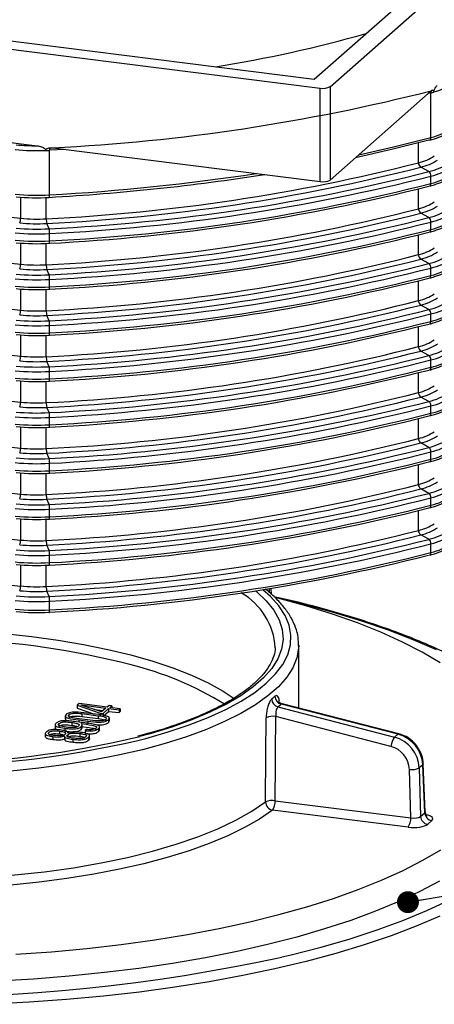
# Model space of a CAD drawing. Units: millimetres. Extents: x 15 to 205, y 5 to 292.
# Drawn here: x 113 to 140, y 131 to 196 of the extents above; entities that cross this region are included whole.
import ezdxf

# ---------------------------------------------------------------- set-up
doc = ezdxf.new("R2010")
doc.units = ezdxf.units.MM
doc.dimstyles.new('SLDDIMSTYLE1', dxfattribs={"dimtxt": 0.18, "dimasz": 1.44, "dimexe": 0, "dimexo": 0.0625, "dimgap": 0, "dimtad": 0, "dimtih": 1, "dimtoh": 1, "dimdec": 0, "dimrnd": 1e-09, "dimzin": 0, "dimdsep": 46, "dimtxsty": 'Standard', "dimblk1": 'DOT', "dimblk2": 'DOT', "dimsah": 1, "dimcen": 0.09, "dimadec": 0, "dimazin": 0, "dimtfac": 1.44, "dimtdec": 0, "dimtofl": 0, "dimtmove": 0, "dimatfit": 3, "dimldrblk": 'DOT', "dimfxl": 1, "dimfrac": 2, "dimtolj": 1, "dimtzin": 0, "dimarcsym": 0})

# ---------------------------------------------------------------- blocks, each defined once
blk = doc.blocks.new('_Dot')
at = {"color": 0, "linetype": 'ByBlock', "lineweight": -2}
blk.add_line((-0.5, 0), (-1, 0), dxfattribs=at)
at = {"color": 0, "linetype": 'ByBlock', "const_width": 0.5}
blk.add_lwpolyline([(-0.25, 0, 1), (0.25, 0, 1)], format="xyb", close=True, dxfattribs=at)

msp = doc.modelspace()

# ---------------------------------------------------------------- linework, layer by layer
at = {"color": 7, "linetype": 'Continuous', "lineweight": 25}
for p, q in [((132.186, 192.19), (164.713, 220.876)), ((133.236, 191.701), (166.47, 221.011)), ((46.128, 203.032), (132.186, 192.19)), ((44.662, 202.682), (132.591, 191.604)), ((63.271, 194.21), (113.982, 187.821)), ((132.591, 185.476), (132.591, 191.604)), ((133.236, 191.701), (133.236, 185.573)), ((133.236, 185.573), (139.876, 191.429)), ((139.853, 188.365), (139.853, 191.294)), ((139.876, 191.429), (139.946, 191.471)), ((114.812, 184.597), (114.812, 187.526)), ((114.837, 187.693), (115.023, 187.69)), ((115.023, 187.69), (132.591, 185.476)), ((139.71, 186.127), (139.182, 186.416)), ((139.853, 185.348), (139.853, 185.833)), ((139.71, 183.11), (139.182, 183.399)), ((114.773, 182.374), (114.629, 182.721)), ((139.853, 182.331), (139.853, 182.816)), ((114.812, 181.58), (114.812, 182.065)), ((139.71, 180.093), (139.182, 180.382)), ((114.773, 179.357), (114.629, 179.704)), ((139.853, 179.314), (139.853, 179.799)), ((114.812, 178.563), (114.812, 179.048)), ((139.71, 177.076), (139.182, 177.365)), ((114.773, 176.34), (114.629, 176.687)), ((139.853, 176.297), (139.853, 176.782)), ((114.812, 175.546), (114.812, 176.031)), ((139.71, 174.059), (139.182, 174.348)), ((114.773, 173.323), (114.629, 173.67)), ((139.853, 173.28), (139.853, 173.765)), ((114.812, 172.529), (114.812, 173.014)), ((139.71, 171.042), (139.182, 171.331)), ((114.773, 170.306), (114.629, 170.653)), ((139.853, 170.263), (139.853, 170.748)), ((114.812, 169.512), (114.812, 169.997)), ((139.71, 168.025), (139.182, 168.314)), ((114.773, 167.289), (114.629, 167.636)), ((139.853, 167.246), (139.853, 167.731)), ((114.812, 166.495), (114.812, 166.98)), ((139.71, 165.008), (139.182, 165.297)), ((114.773, 164.272), (114.629, 164.619)), ((139.853, 164.229), (139.853, 164.714)), ((114.812, 163.478), (114.812, 163.963)), ((139.71, 161.991), (139.182, 162.28)), ((114.773, 161.255), (114.629, 161.602)), ((139.853, 161.124), (139.853, 161.697)), ((114.812, 160.461), (114.812, 160.946)), ((114.773, 158.238), (114.629, 158.585)), ((129.388, 158.363), (129.372, 158.774)), ((114.812, 157.356), (114.812, 157.929)), ((131.17, 150.915), (131.17, 155.044)), ((131.17, 155.044), (131.17, 155.001)), ((116.753, 151.214), (116.622, 151.098)), ((116.622, 151.098), (118.127, 150.59)), ((116.622, 151.098), (116.622, 150.91)), ((116.622, 150.91), (117.765, 150.524)), ((118.591, 150.983), (116.753, 151.214)), ((116.882, 151.114), (116.885, 151.117)), ((118.223, 150.658), (116.882, 151.114)), ((116.885, 151.117), (118.511, 150.912)), ((116.885, 151.117), (116.885, 151.113)), ((117.843, 150.514), (117.245, 150.589)), ((117.748, 150.82), (118.324, 150.747)), ((118.127, 150.59), (118.319, 150.566)), ((118.127, 150.59), (118.127, 150.402)), ((118.511, 150.912), (118.223, 150.658)), ((118.319, 150.566), (118.686, 150.89)), ((118.319, 150.377), (118.686, 150.701)), ((118.711, 151.089), (118.591, 150.983)), ((118.686, 150.89), (119.371, 150.804)), ((118.686, 150.89), (118.686, 150.701)), ((118.686, 150.701), (119.371, 150.615)), ((118.887, 151.067), (118.711, 151.089)), ((118.766, 150.961), (118.887, 151.067)), ((119.451, 150.874), (118.766, 150.961)), ((118.887, 151.067), (118.887, 150.945)), ((119.371, 150.804), (119.451, 150.874)), ((119.371, 150.804), (119.371, 150.615)), ((119.371, 150.615), (119.451, 150.686)), ((119.451, 150.874), (119.451, 150.686)), ((129.81, 150.99), (137.468, 149.007)), ((137.686, 149.199), (130.015, 151.171)), ((137.75, 149.224), (130.083, 151.194)), ((115.841, 150.414), (115.841, 150.178)), ((115.901, 150.499), (115.901, 150.499)), ((116.077, 150.477), (116.077, 150.352)), ((116.268, 149.967), (116.268, 149.778)), ((116.89, 149.975), (116.546, 150.019)), ((117.648, 150.099), (116.567, 150.236)), ((116.729, 150.134), (117.327, 150.059)), ((116.729, 150.134), (116.729, 149.995)), ((116.924, 150.549), (118.004, 150.413)), ((116.924, 150.549), (116.924, 150.361)), ((116.924, 150.361), (118.004, 150.225)), ((117.327, 150.059), (117.327, 149.871)), ((118.004, 150.413), (118.004, 150.225)), ((118.319, 150.566), (118.319, 150.377)), ((118.671, 150.15), (118.671, 149.961)), ((118.671, 149.961), (118.719, 150.071)), ((118.732, 150.047), (118.732, 150.282)), ((137.231, 148.4), (129.666, 150.359)), ((115.172, 149.828), (115.172, 149.592)), ((115.418, 149.895), (115.418, 149.707)), ((115.454, 149.403), (115.454, 149.214)), ((115.806, 149.592), (115.806, 149.403)), ((116.009, 149.277), (116.009, 149.328)), ((116.713, 149.726), (116.713, 149.726)), ((116.872, 149.894), (116.874, 149.897)), ((116.874, 149.897), (116.874, 149.891)), ((116.88, 149.696), (116.879, 149.696)), ((116.879, 149.507), (116.937, 149.611)), ((116.88, 149.696), (116.88, 149.507)), ((116.941, 149.588), (116.941, 149.823)), ((117.223, 149.508), (117.143, 149.437)), ((117.143, 149.437), (117.143, 149.249)), ((118.017, 149.573), (118.017, 149.385)), ((118.092, 149.474), (118.092, 149.71)), ((114.523, 149.248), (114.523, 149.013)), ((115.011, 149.047), (115.011, 148.858)), ((115.786, 149.085), (115.796, 149.087)), ((115.786, 149.085), (115.786, 148.897)), ((115.786, 148.897), (115.79, 148.897)), ((115.79, 149.079), (115.79, 148.844)), ((115.818, 149.192), (115.818, 149.191)), ((115.995, 149.169), (115.995, 148.981)), ((116.012, 149.277), (116.004, 149.278)), ((116.331, 148.867), (116.331, 148.678)), ((116.798, 149.247), (116.798, 149.059)), ((117.188, 149.019), (117.188, 149.019)), ((117.363, 148.997), (117.363, 148.808)), ((117.431, 148.901), (117.431, 149.137)), ((137.468, 149.007), (137.686, 149.199)), ((138.53, 143.712), (138.442, 146.885)), ((139.322, 147.198), (139.086, 146.99)), ((139.086, 146.99), (139.175, 143.8)), ((139.452, 144.045), (139.322, 147.198)), ((139.484, 144.104), (139.354, 147.261)), ((129.625, 144.834), (138.53, 143.712)), ((138.354, 143.093), (129.449, 144.215)), ((139.175, 143.8), (139.452, 144.045)), ((139.919, 143.531), (139.642, 143.287))]:
    msp.add_line(p, q, dxfattribs=at)
at = {"color": 8, "linetype": 'Continuous', "lineweight": 25}
for p, q in [((139.853, 191.294), (139.666, 191.244)), ((115.828, 187.588), (114.812, 187.526)), ((139.039, 186.71), (139.039, 188.012)), ((139.039, 183.693), (139.039, 184.995)), ((112.908, 183.063), (112.908, 184.452)), ((114.59, 183.031), (114.59, 184.427)), ((139.039, 180.676), (139.039, 181.978)), ((112.908, 180.046), (112.908, 181.435)), ((114.59, 180.014), (114.59, 181.41)), ((112.908, 177.029), (112.908, 178.418)), ((114.59, 176.997), (114.59, 178.393)), ((139.039, 177.659), (139.039, 178.961)), ((139.039, 174.642), (139.039, 175.945)), ((112.908, 174.012), (112.908, 175.401)), ((114.59, 173.98), (114.59, 175.376)), ((139.039, 171.625), (139.039, 172.928)), ((112.908, 170.995), (112.908, 172.384)), ((114.59, 170.963), (114.59, 172.359)), ((112.908, 167.978), (112.908, 169.367)), ((114.59, 167.946), (114.59, 169.342)), ((139.039, 168.608), (139.039, 169.911)), ((139.039, 165.591), (139.039, 166.894)), ((112.908, 164.961), (112.908, 166.35)), ((114.59, 164.929), (114.59, 166.325)), ((139.039, 162.574), (139.039, 163.877)), ((112.908, 161.944), (112.908, 163.333)), ((114.59, 161.912), (114.59, 163.308)), ((112.908, 158.927), (112.908, 160.317)), ((114.59, 158.895), (114.59, 160.292)), ((129.258, 158.478), (129.248, 158.754))]:
    msp.add_line(p, q, dxfattribs=at)
at = {"color": 7, "linetype": 'Continuous', "lineweight": 25, "flags": 128}
for points in [[(64.872, 189.115), (70.723, 188.231), (76.623, 187.382), (82.567, 186.57), (88.556, 185.795), (94.586, 185.056), (100.656, 184.354), (106.764, 183.69), (112.908, 183.063)], [(139.71, 188.189), (137.261, 187.571), (134.897, 187.038)], [(64.872, 186.098), (70.723, 185.214), (76.623, 184.365), (82.567, 183.553), (88.556, 182.778), (94.586, 182.039), (100.656, 181.337), (106.764, 180.673), (112.908, 180.046)], [(114.773, 184.437), (114.78, 184.43), (114.788, 184.431), (114.794, 184.441), (114.8, 184.459), (114.805, 184.485), (114.809, 184.517), (114.811, 184.555), (114.812, 184.597)], [(64.872, 183.081), (70.723, 182.197), (76.623, 181.348), (82.567, 180.536), (88.556, 179.761), (94.586, 179.022), (100.656, 178.32), (106.764, 177.656), (112.908, 177.029)], [(114.773, 181.42), (114.78, 181.413), (114.788, 181.414), (114.794, 181.424), (114.8, 181.442), (114.805, 181.468), (114.809, 181.5), (114.811, 181.538), (114.812, 181.58)], [(64.872, 180.064), (70.723, 179.18), (76.623, 178.331), (82.567, 177.519), (88.556, 176.744), (94.586, 176.005), (100.656, 175.303), (106.764, 174.639), (112.908, 174.012)], [(114.773, 178.403), (114.78, 178.396), (114.788, 178.397), (114.794, 178.407), (114.8, 178.425), (114.805, 178.451), (114.809, 178.483), (114.811, 178.521), (114.812, 178.563)], [(64.872, 177.047), (70.723, 176.163), (76.623, 175.314), (82.567, 174.502), (88.556, 173.727), (94.586, 172.988), (100.656, 172.286), (106.764, 171.622), (112.908, 170.995)], [(114.773, 175.386), (114.78, 175.379), (114.788, 175.38), (114.794, 175.39), (114.8, 175.408), (114.805, 175.434), (114.809, 175.466), (114.811, 175.504), (114.812, 175.546)], [(64.872, 174.03), (70.723, 173.146), (76.623, 172.297), (82.567, 171.485), (88.556, 170.71), (94.586, 169.971), (100.656, 169.27), (106.764, 168.605), (112.908, 167.978)], [(114.773, 172.369), (114.78, 172.362), (114.788, 172.363), (114.794, 172.373), (114.8, 172.391), (114.805, 172.417), (114.809, 172.449), (114.811, 172.487), (114.812, 172.529)], [(64.872, 171.013), (70.723, 170.129), (76.623, 169.281), (82.567, 168.468), (88.556, 167.693), (94.586, 166.954), (100.656, 166.253), (106.764, 165.588), (112.908, 164.961)], [(114.773, 169.352), (114.78, 169.345), (114.788, 169.346), (114.794, 169.356), (114.8, 169.374), (114.805, 169.4), (114.809, 169.432), (114.811, 169.47), (114.812, 169.512)], [(64.872, 167.996), (70.723, 167.112), (76.623, 166.264), (82.567, 165.451), (88.556, 164.676), (94.586, 163.937), (100.656, 163.236), (106.764, 162.571), (112.908, 161.944)], [(114.773, 166.335), (114.78, 166.328), (114.788, 166.329), (114.794, 166.339), (114.8, 166.357), (114.805, 166.383), (114.809, 166.415), (114.811, 166.453), (114.812, 166.495)], [(64.872, 164.979), (70.723, 164.095), (76.623, 163.247), (82.567, 162.434), (88.556, 161.659), (94.586, 160.92), (100.656, 160.219), (106.764, 159.554), (112.908, 158.927)], [(114.773, 163.318), (114.78, 163.311), (114.788, 163.312), (114.794, 163.322), (114.8, 163.34), (114.805, 163.366), (114.809, 163.398), (114.811, 163.436), (114.812, 163.478)], [(114.773, 160.301), (114.78, 160.294), (114.788, 160.295), (114.794, 160.305), (114.8, 160.323), (114.805, 160.349), (114.809, 160.381), (114.811, 160.419), (114.812, 160.461)], [(140.46, 153.884), (139.282, 154.578), (137.981, 155.247), (136.562, 155.889), (135.028, 156.501), (133.387, 157.081), (131.644, 157.627), (129.805, 158.136), (129.669, 158.172)], [(114.769, 157.203), (114.777, 157.191), (114.785, 157.189), (114.793, 157.197), (114.799, 157.214), (114.804, 157.239), (114.808, 157.272), (114.811, 157.312), (114.812, 157.356)], [(106.469, 139.633), (108.514, 139.688), (110.539, 139.797), (112.532, 139.96), (114.479, 140.174), (116.369, 140.44), (118.19, 140.756), (119.929, 141.118), (121.577, 141.526), (123.122, 141.975), (124.554, 142.465), (125.865, 142.991), (127.047, 143.55), (128.091, 144.139), (128.991, 144.753)], [(129.449, 144.215), (128.597, 143.629), (127.617, 143.066), (126.514, 142.53), (125.295, 142.022), (123.965, 141.545), (122.534, 141.103), (121.007, 140.697), (119.395, 140.331), (117.705, 140.005), (115.947, 139.722), (114.131, 139.483), (112.267, 139.291), (110.365, 139.144), (108.435, 139.046), (106.489, 138.995)], [(112.601, 134.758), (114.939, 134.926), (117.243, 135.141), (119.503, 135.402), (121.711, 135.708), (123.861, 136.058), (125.943, 136.45), (127.95, 136.884), (129.875, 137.357), (131.71, 137.868), (133.45, 138.416), (135.087, 138.997), (136.617, 139.61), (138.032, 140.252), (139.328, 140.922), (140.501, 141.617)], [(140.414, 139.553), (139.136, 138.867), (137.738, 138.209), (136.225, 137.579), (134.6, 136.98), (132.872, 136.415), (131.045, 135.886), (129.127, 135.394), (127.123, 134.941), (125.042, 134.528), (122.891, 134.158), (120.677, 133.832), (118.409, 133.55), (116.094, 133.314), (113.741, 133.125), (111.358, 132.982)]]:
    msp.add_lwpolyline(points, dxfattribs=at)
at = {"color": 8, "linetype": 'Continuous', "lineweight": 25, "flags": 128}
for points in [[(135.113, 187.229), (137.394, 187.744), (139.853, 188.365)], [(120.514, 148.768), (121.133, 148.927), (122.603, 149.349), (123.973, 149.806), (125.233, 150.298), (126.376, 150.82), (127.395, 151.37), (128.285, 151.945), (129.04, 152.54), (129.655, 153.153), (130.128, 153.78), (130.454, 154.417), (130.634, 155.061), (130.664, 155.708), (130.545, 156.353), (130.278, 156.993), (129.865, 157.625), (129.307, 158.244), (128.813, 158.684)], [(128.333, 158.61), (128.396, 158.557), (129.036, 157.952), (129.533, 157.333), (129.883, 156.702), (130.086, 156.065), (130.14, 155.424), (130.043, 154.784), (129.798, 154.148), (129.405, 153.52), (128.867, 152.905), (128.187, 152.305), (127.369, 151.725), (126.418, 151.167), (125.341, 150.636), (124.142, 150.135), (122.831, 149.666), (121.414, 149.232), (120.744, 149.05)], [(140.225, 154.741), (138.698, 155.401), (137.058, 156.031), (135.311, 156.627), (133.463, 157.189), (131.521, 157.714), (130.028, 158.078)], [(108.156, 156.054), (110.012, 155.958), (111.839, 155.813), (113.625, 155.62), (115.361, 155.381), (117.034, 155.097), (118.636, 154.77), (120.154, 154.402), (121.581, 153.995), (122.907, 153.552), (124.124, 153.075), (125.224, 152.568), (126.201, 152.033), (126.94, 151.553)], [(131.17, 155.001), (131.164, 154.85), (131.047, 154.205), (130.785, 153.565), (130.38, 152.934), (129.833, 152.314), (129.148, 151.71), (128.328, 151.125), (127.379, 150.562), (126.306, 150.024), (125.115, 149.515), (123.811, 149.037), (122.404, 148.593), (120.901, 148.185), (119.31, 147.817), (117.64, 147.489), (115.901, 147.204), (114.103, 146.964), (112.256, 146.769)], [(139.354, 147.261), (139.347, 147.231), (139.322, 147.198)], [(130.063, 134.577), (130.672, 134.722), (132.653, 135.231), (134.542, 135.778), (136.332, 136.36), (138.018, 136.976), (139.593, 137.623), (141.053, 138.3)], [(140.437, 137.249), (138.891, 136.591), (137.235, 135.963), (135.473, 135.369), (133.611, 134.809), (131.656, 134.286), (129.613, 133.802), (127.49, 133.357), (125.294, 132.954), (123.032, 132.594), (120.711, 132.277), (118.339, 132.006), (115.925, 131.781), (113.476, 131.603), (110.999, 131.472)]]:
    msp.add_lwpolyline(points, dxfattribs=at)
at = {"color": 7, "linetype": 'Continuous', "lineweight": 25}
for centre, radius, start, end in [((112.327, 276.901), 84.954, 279.05987, 285.89452), ((108.642, 314.549), 127.019, 272.87959, 284.23484), ((132.775, 192.572), 0.984, 259.22613, 297.8883), ((140.018, 191.32), 0.167, 115.56632, 188.92864), ((137.923, 198.514), 7.474, 284.96767, 286.57125), ((138.987, 195.336), 4.125, 284.99829, 303.39615), ((138.843, 192.689), 4.441, 283.15145, 302.94092), ((113.958, 202.2), 14.699, 264.45654, 272.3088), ((113.949, 201.618), 13.797, 264.42963, 270.13907), ((113.971, 202.082), 14.581, 272.2771, 273.30415), ((115.112, 187.566), 0.303, 155.1886, 187.49453), ((138.292, 189.91), 3.286, 283.15145, 302.94092), ((138.388, 189.813), 3.489, 283.15145, 302.94092), ((108.546, 306.277), 123.395, 272.80735, 284.30708), ((108.421, 307.41), 124.844, 272.85008, 284.26435), ((108.608, 308.081), 125.858, 272.80735, 284.30708), ((139.386, 186.697), 0.348, 177.84577, 233.97061), ((138.746, 190.253), 4.238, 283.15145, 302.94092), ((139.506, 185.846), 0.348, 357.84577, 53.97061), ((138.843, 190.157), 4.441, 283.15145, 302.94092), ((106.697, 328.285), 144.075, 273.21314, 278.87904), ((108.481, 309.232), 127.325, 272.85008, 284.26435), ((132.775, 186.443), 0.984, 259.22613, 297.8883), ((138.843, 189.672), 4.441, 283.15145, 302.94092), ((108.468, 308.06), 126.797, 272.85008, 284.26435), ((108.622, 307.81), 126.382, 272.80735, 284.30708), ((113.96, 199.301), 14.729, 264.46251, 273.31531), ((113.96, 198.47), 14.057, 264.46251, 273.31531), ((108.546, 303.26), 123.395, 272.80735, 284.30708), ((138.292, 186.893), 3.286, 283.15145, 302.94092), ((139.386, 183.68), 0.348, 177.84577, 233.97061), ((138.388, 186.796), 3.489, 283.15145, 302.94092), ((138.746, 187.236), 4.238, 283.15145, 302.94092), ((112.27, 183.037), 0.638, 333.84462, 2.38053), ((113.959, 193.912), 10.899, 264.46251, 273.31531), ((115.612, 183.002), 1.022, 178.38753, 195.95237), ((108.421, 304.393), 124.844, 272.85008, 284.26435), ((108.608, 305.064), 125.858, 272.80735, 284.30708), ((139.506, 182.829), 0.348, 357.84577, 53.97061), ((138.843, 187.14), 4.441, 283.15145, 302.94092), ((138.843, 186.655), 4.441, 283.15145, 302.94092), ((113.96, 196.407), 14.057, 264.46251, 273.31531), ((113.959, 194.273), 11.572, 264.46251, 273.31531), ((113.79, 182.093), 1.022, 358.38753, 15.95237), ((108.481, 306.215), 127.325, 272.85008, 284.26435), ((108.622, 304.793), 126.382, 272.80735, 284.30708), ((113.96, 196.769), 14.729, 264.46251, 273.31531), ((113.96, 196.284), 14.729, 264.46251, 273.31531), ((108.468, 305.043), 126.797, 272.85008, 284.26435), ((113.96, 195.453), 14.057, 264.46251, 273.31531), ((138.292, 183.876), 3.286, 283.15145, 302.94092), ((108.546, 300.243), 123.395, 272.80735, 284.30708), ((108.421, 301.376), 124.844, 272.85008, 284.26435), ((139.386, 180.663), 0.348, 177.84577, 233.97061), ((138.388, 183.779), 3.489, 283.15145, 302.94092), ((138.746, 184.219), 4.238, 283.15145, 302.94092), ((138.843, 184.123), 4.441, 283.15145, 302.94092), ((112.27, 180.02), 0.638, 333.84462, 2.38053), ((113.959, 191.256), 11.572, 264.46251, 273.31531), ((113.959, 190.895), 10.899, 264.46251, 273.31531), ((115.612, 179.985), 1.022, 178.38753, 195.95237), ((108.608, 302.047), 125.858, 272.80735, 284.30708), ((108.481, 303.198), 127.325, 272.85008, 284.26435), ((139.506, 179.812), 0.348, 357.84577, 53.97061), ((138.843, 183.638), 4.441, 283.15145, 302.94092), ((113.96, 193.752), 14.729, 264.46251, 273.31531), ((113.96, 193.39), 14.057, 264.46251, 273.31531), ((113.79, 179.076), 1.022, 358.38753, 15.95237), ((108.468, 302.026), 126.797, 272.85008, 284.26435), ((108.622, 301.776), 126.382, 272.80735, 284.30708), ((113.96, 193.267), 14.729, 264.46251, 273.31531), ((113.96, 192.436), 14.057, 264.46251, 273.31531), ((138.292, 180.859), 3.286, 283.15145, 302.94092), ((138.388, 180.762), 3.489, 283.15145, 302.94092), ((108.546, 297.226), 123.395, 272.80735, 284.30708), ((108.421, 298.359), 124.844, 272.85008, 284.26435), ((108.608, 299.03), 125.858, 272.80735, 284.30708), ((139.386, 177.646), 0.348, 177.84577, 233.97061), ((138.746, 181.202), 4.238, 283.15145, 302.94092), ((139.506, 176.795), 0.348, 357.84577, 53.97061), ((138.843, 181.106), 4.441, 283.15145, 302.94092), ((112.27, 177.003), 0.638, 333.84462, 2.38053), ((113.959, 188.239), 11.572, 264.46251, 273.31531), ((113.959, 187.878), 10.899, 264.46251, 273.31531), ((115.612, 176.968), 1.022, 178.38753, 195.95237), ((108.481, 300.181), 127.325, 272.85008, 284.26435), ((138.843, 180.621), 4.441, 283.15145, 302.94092), ((113.96, 190.735), 14.729, 264.46251, 273.31531), ((113.96, 190.373), 14.057, 264.46251, 273.31531), ((113.79, 176.059), 1.022, 358.38753, 15.95237), ((108.468, 299.009), 126.797, 272.85008, 284.26435), ((108.622, 298.759), 126.382, 272.80735, 284.30708), ((113.96, 190.25), 14.729, 264.46251, 273.31531), ((113.96, 189.419), 14.057, 264.46251, 273.31531), ((108.546, 294.209), 123.395, 272.80735, 284.30708), ((138.292, 177.842), 3.286, 283.15145, 302.94092), ((139.386, 174.629), 0.348, 177.84577, 233.97061), ((138.388, 177.745), 3.489, 283.15145, 302.94092), ((138.746, 178.185), 4.238, 283.15145, 302.94092), ((112.27, 173.986), 0.638, 333.84462, 2.38053), ((113.959, 184.861), 10.899, 264.46251, 273.31531), ((115.612, 173.951), 1.022, 178.38753, 195.95237), ((108.421, 295.342), 124.844, 272.85008, 284.26435), ((108.608, 296.013), 125.858, 272.80735, 284.30708), ((139.506, 173.778), 0.348, 357.84577, 53.97061), ((138.843, 178.089), 4.441, 283.15145, 302.94092), ((138.843, 177.604), 4.441, 283.15145, 302.94092), ((113.96, 187.356), 14.057, 264.46251, 273.31531), ((113.959, 185.222), 11.572, 264.46251, 273.31531), ((113.79, 173.042), 1.022, 358.38753, 15.95237), ((108.481, 297.164), 127.325, 272.85008, 284.26435), ((108.622, 295.742), 126.382, 272.80735, 284.30708), ((113.96, 187.718), 14.729, 264.46251, 273.31531), ((113.96, 187.233), 14.729, 264.46251, 273.31531), ((108.468, 295.992), 126.797, 272.85008, 284.26435), ((113.96, 186.402), 14.057, 264.46251, 273.31531), ((138.292, 174.825), 3.286, 283.15145, 302.94092), ((108.546, 291.193), 123.395, 272.80735, 284.30708), ((108.421, 292.326), 124.844, 272.85008, 284.26435), ((139.386, 171.612), 0.348, 177.84577, 233.97061), ((138.388, 174.728), 3.489, 283.15145, 302.94092), ((138.746, 175.168), 4.238, 283.15145, 302.94092), ((138.843, 175.072), 4.441, 283.15145, 302.94092), ((112.27, 170.969), 0.638, 333.84462, 2.38053), ((113.959, 182.205), 11.572, 264.46251, 273.31531), ((113.959, 181.844), 10.899, 264.46251, 273.31531), ((115.612, 170.934), 1.022, 178.38753, 195.95237), ((108.608, 292.996), 125.858, 272.80735, 284.30708), ((108.481, 294.147), 127.325, 272.85008, 284.26435), ((139.506, 170.761), 0.348, 357.84577, 53.97061), ((138.843, 174.587), 4.441, 283.15145, 302.94092), ((113.96, 184.701), 14.729, 264.46251, 273.31531), ((113.96, 184.339), 14.057, 264.46251, 273.31531), ((113.79, 170.025), 1.022, 358.38753, 15.95237), ((108.468, 292.975), 126.797, 272.85008, 284.26435), ((108.622, 292.725), 126.382, 272.80735, 284.30708), ((113.96, 184.216), 14.729, 264.46251, 273.31531), ((113.96, 183.385), 14.057, 264.46251, 273.31531), ((138.292, 171.808), 3.286, 283.15145, 302.94092), ((138.388, 171.711), 3.489, 283.15145, 302.94092), ((108.546, 288.176), 123.395, 272.80735, 284.30708), ((108.421, 289.309), 124.844, 272.85008, 284.26435), ((139.386, 168.595), 0.348, 177.84577, 233.97061), ((138.746, 172.152), 4.238, 283.15145, 302.94092), ((138.843, 172.055), 4.441, 283.15145, 302.94092), ((112.27, 167.952), 0.638, 333.84462, 2.38053), ((113.959, 179.188), 11.572, 264.46251, 273.31531), ((113.959, 178.827), 10.899, 264.46251, 273.31531), ((115.612, 167.917), 1.022, 178.38753, 195.95237), ((108.608, 289.979), 125.858, 272.80735, 284.30708), ((108.481, 291.13), 127.325, 272.85008, 284.26435), ((139.506, 167.744), 0.348, 357.84577, 53.97061), ((138.843, 171.57), 4.441, 283.15145, 302.94092), ((113.96, 181.684), 14.729, 264.46251, 273.31531), ((113.96, 181.323), 14.057, 264.46251, 273.31531), ((113.79, 167.008), 1.022, 358.38753, 15.95237), ((108.468, 289.958), 126.797, 272.85008, 284.26435), ((108.622, 289.708), 126.382, 272.80735, 284.30708), ((113.96, 181.199), 14.729, 264.46251, 273.31531), ((113.96, 180.368), 14.057, 264.46251, 273.31531), ((108.546, 285.159), 123.395, 272.80735, 284.30708), ((138.292, 168.791), 3.286, 283.15145, 302.94092), ((139.386, 165.578), 0.348, 177.84577, 233.97061), ((138.388, 168.694), 3.489, 283.15145, 302.94092), ((138.746, 169.135), 4.238, 283.15145, 302.94092), ((112.27, 164.935), 0.638, 333.84462, 2.38053), ((113.959, 175.81), 10.899, 264.46251, 273.31531), ((115.612, 164.9), 1.022, 178.38753, 195.95237), ((108.421, 286.292), 124.844, 272.85008, 284.26435), ((108.608, 286.962), 125.858, 272.80735, 284.30708), ((139.506, 164.727), 0.348, 357.84577, 53.97061), ((138.843, 169.038), 4.441, 283.15145, 302.94092), ((138.843, 168.553), 4.441, 283.15145, 302.94092), ((113.96, 178.306), 14.057, 264.46251, 273.31531), ((113.959, 176.171), 11.572, 264.46251, 273.31531), ((113.79, 163.991), 1.022, 358.38753, 15.95237), ((108.481, 288.113), 127.325, 272.85008, 284.26435), ((108.622, 286.691), 126.382, 272.80735, 284.30708), ((113.96, 178.667), 14.729, 264.46251, 273.31531), ((113.96, 178.182), 14.729, 264.46251, 273.31531), ((108.468, 286.941), 126.797, 272.85008, 284.26435), ((113.96, 177.351), 14.057, 264.46251, 273.31531), ((138.292, 165.774), 3.286, 283.15145, 302.94092), ((108.546, 282.142), 123.395, 272.80735, 284.30708), ((108.421, 283.275), 124.844, 272.85008, 284.26435), ((139.386, 162.561), 0.348, 177.84577, 233.97061), ((138.388, 165.677), 3.489, 283.15145, 302.94092), ((138.746, 166.118), 4.238, 283.15145, 302.94092), ((138.843, 166.021), 4.441, 283.15145, 302.94092), ((112.27, 161.918), 0.638, 333.84462, 2.38053), ((113.959, 173.154), 11.572, 264.46251, 273.31531), ((113.959, 172.793), 10.899, 264.46251, 273.31531), ((115.612, 161.883), 1.022, 178.38753, 195.95237), ((108.608, 283.945), 125.858, 272.80735, 284.30708), ((108.481, 285.096), 127.325, 272.85008, 284.26435), ((139.506, 161.71), 0.348, 357.84577, 53.97061), ((138.843, 165.448), 4.441, 283.15145, 302.94092), ((113.96, 175.65), 14.729, 264.46251, 273.31531), ((113.96, 175.289), 14.057, 264.46251, 273.31531), ((108.467, 283.792), 126.746, 272.85008, 284.26435), ((113.79, 160.974), 1.022, 358.38753, 15.95237), ((108.622, 283.587), 126.382, 272.80735, 284.30708), ((113.96, 175.165), 14.729, 264.46251, 273.31531), ((113.96, 174.334), 14.057, 264.46251, 273.31531), ((112.27, 158.901), 0.638, 333.84462, 2.38053), ((113.959, 170.137), 11.572, 264.46251, 273.31531), ((113.959, 169.776), 10.899, 264.46251, 273.31531), ((115.612, 158.866), 1.022, 178.38753, 195.95237), ((113.96, 172.633), 14.729, 264.46251, 273.31531), ((113.96, 172.272), 14.057, 264.46251, 273.31531), ((113.79, 157.957), 1.022, 358.38753, 15.95237), ((113.96, 172.06), 14.729, 264.46251, 273.31531), ((113.96, 171.172), 13.992, 264.46251, 273.31531), ((106.686, 101.577), 53.88, 75.61398, 87.78713), ((129.956, 151.521), 0.55, 181.08409, 254.69632), ((130.153, 151.7), 0.547, 181.26376, 255.419), ((129.477, 149.311), 1.065, 79.77938, 114.77906), ((105.381, 215.256), 68.188, 258.11743, 282.8223), ((105.344, 213.802), 66.558, 258.48217, 283.3778), ((138.39, 148.297), 1.163, 142.36501, 174.92305), ((138.599, 147.946), 1.072, 261.55405, 296.99854), ((129.437, 143.782), 1.068, 79.81473, 114.65607), ((128.649, 144.778), 0.978, 324.84249, 3.28783), ((129.545, 144.76), 0.554, 180.73587, 259.98651), ((137.554, 143.656), 0.978, 324.84249, 3.28783), ((139.721, 143.828), 0.547, 182.86278, 261.72033), ((139.998, 144.072), 0.547, 182.86278, 261.72033), ((105.513, 247.202), 115.27, 256.52554, 282.29675)]:
    msp.add_arc(centre, radius, start, end, dxfattribs=at)
at = {"color": 8, "linetype": 'Continuous', "lineweight": 25}
for centre, radius, start, end in [((139.682, 188.341), 0.173, 298.93686, 8.02852), ((106.735, 328.856), 144.485, 273.20456, 278.62385), ((139.682, 185.324), 0.173, 298.93686, 8.02852), ((139.682, 182.307), 0.173, 298.93686, 8.02852), ((139.682, 179.29), 0.173, 298.93686, 8.02852), ((139.682, 176.273), 0.173, 298.93686, 8.02852), ((139.682, 173.256), 0.173, 298.93686, 8.02852), ((139.682, 170.239), 0.173, 298.93686, 8.02852), ((139.682, 167.222), 0.173, 298.93686, 8.02852), ((139.682, 164.205), 0.173, 298.93686, 8.02852), ((139.689, 161.098), 0.166, 294.30634, 9.11982), ((125.2, 154.606), 4.443, 3.48786, 60.39406), ((115.146, 133.195), 21.154, 58.21446, 76.53227), ((137.739, 149.158), 0.0663, 80.08962, 142.02435)]:
    msp.add_arc(centre, radius, start, end, dxfattribs=at)
at = {"color": 7, "linetype": 'Continuous', "lineweight": 25}
for centre, major_axis, ratio, start_param, end_param in [((105.42, 157.876), (25.717, -3.524), 0.371848, 5.961698, 5.98376), ((105.36, 157.416), (26.217, -3.522), 0.37124, 5.960617, 5.982679), ((105.42, 223.361), (9.055, 1425.886), 0.016905, 4.657339, 4.661219), ((105.597, 223.508), (9.23, 1426.042), 0.017232, 4.657303, 4.661183), ((137.216, 147.16), (-1.292, 1.527), 0.886202, 3.979918, 5.385545), ((137.453, 147.368), (-1.351, 1.475), 0.877481, 3.945248, 5.350875), ((137.039, 147.012), (-0.961, 1.152), 0.887594, 3.986247, 5.391874), ((138.707, 143.876), (0.5, -0.015), 0.360076, 4.363107, 5.933294), ((138.707, 143.405), (1, 0), 0.333353, 4.351801, 5.921988)]:
    msp.add_ellipse(centre, major_axis=major_axis, ratio=ratio, start_param=start_param, end_param=end_param, dxfattribs=at)
at = {"color": 8, "linetype": 'Continuous', "lineweight": 25}
for centre, major_axis, ratio, start_param, end_param in [((138.983, 144.12), (0.501, -0.02), 0.328369, 5.935273, 6.310151), ((138.983, 143.649), (1.001, 0), 0.333085, 5.922026, 7.149408)]:
    msp.add_ellipse(centre, major_axis=major_axis, ratio=ratio, start_param=start_param, end_param=end_param, dxfattribs=at)
at = {"color": 7, "linetype": 'Continuous', "lineweight": 25}
for points, knots in [([(139.946, 191.471), (139.968, 191.474), (139.998, 191.477), (140.031, 191.447), (140.047, 191.416), (140.054, 191.38), (140.054, 191.359), (140.054, 191.351)], [0, 0, 0, 0, 0.472541, 0.650303, 0.829356, 0.936218, 1, 1, 1, 1]), ([(140.054, 191.351), (140.055, 191.365), (140.056, 191.395), (140.067, 191.452), (140.093, 191.533), (140.156, 191.657), (140.219, 191.731), (140.264, 191.772), (140.269, 191.776)], [0, 0, 0, 0, 0.059185, 0.131693, 0.244588, 0.460078, 0.939718, 1, 1, 1, 1]), ([(139.761, 188.188), (139.87, 188.219), (140.188, 188.309), (140.642, 188.482), (140.984, 188.661), (141.141, 188.77), (141.176, 188.794)], [0, 0, 0, 0, 0.188263, 0.550693, 0.900222, 1, 1, 1, 1]), ([(113.982, 187.821), (114.083, 187.804), (114.22, 187.781), (114.394, 187.706), (114.483, 187.647), (114.535, 187.579), (114.549, 187.541), (114.55, 187.519), (114.551, 187.513)], [0, 0, 0, 0, 0.456739, 0.616067, 0.828391, 0.901441, 0.975196, 1, 1, 1, 1]), ([(114.551, 187.513), (114.551, 187.521), (114.553, 187.543), (114.571, 187.583), (114.611, 187.622), (114.699, 187.67), (114.779, 187.683), (114.837, 187.693)], [0, 0, 0, 0, 0.063782, 0.170644, 0.349697, 0.527459, 1, 1, 1, 1]), ([(139.761, 185.171), (139.87, 185.202), (140.188, 185.292), (140.642, 185.465), (140.984, 185.644), (141.141, 185.753), (141.176, 185.777)], [0, 0, 0, 0, 0.188263, 0.550693, 0.900222, 1, 1, 1, 1]), ([(139.761, 182.154), (139.87, 182.185), (140.188, 182.275), (140.642, 182.448), (140.984, 182.627), (141.141, 182.736), (141.176, 182.76)], [0, 0, 0, 0, 0.188263, 0.550693, 0.900222, 1, 1, 1, 1]), ([(139.761, 179.137), (139.87, 179.168), (140.188, 179.258), (140.642, 179.431), (140.984, 179.61), (141.141, 179.719), (141.176, 179.743)], [0, 0, 0, 0, 0.188263, 0.550693, 0.900222, 1, 1, 1, 1]), ([(139.761, 176.12), (139.87, 176.151), (140.188, 176.241), (140.642, 176.414), (140.984, 176.593), (141.141, 176.702), (141.176, 176.726)], [0, 0, 0, 0, 0.188263, 0.550693, 0.900222, 1, 1, 1, 1]), ([(139.761, 173.103), (139.87, 173.134), (140.188, 173.224), (140.642, 173.397), (140.984, 173.576), (141.141, 173.685), (141.176, 173.709)], [0, 0, 0, 0, 0.188263, 0.550693, 0.900222, 1, 1, 1, 1]), ([(139.761, 170.086), (139.87, 170.117), (140.188, 170.207), (140.642, 170.38), (140.984, 170.559), (141.141, 170.668), (141.176, 170.692)], [0, 0, 0, 0, 0.188263, 0.550693, 0.900222, 1, 1, 1, 1]), ([(139.761, 167.069), (139.87, 167.1), (140.188, 167.19), (140.642, 167.363), (140.984, 167.542), (141.141, 167.651), (141.176, 167.675)], [0, 0, 0, 0, 0.188263, 0.550693, 0.900222, 1, 1, 1, 1]), ([(139.761, 164.052), (139.87, 164.083), (140.188, 164.173), (140.642, 164.346), (140.984, 164.525), (141.141, 164.634), (141.176, 164.658)], [0, 0, 0, 0, 0.188263, 0.550693, 0.900222, 1, 1, 1, 1]), ([(139.761, 160.948), (139.87, 160.978), (140.188, 161.068), (140.642, 161.242), (140.984, 161.42), (141.141, 161.529), (141.176, 161.554)], [0, 0, 0, 0, 0.188263, 0.550693, 0.900222, 1, 1, 1, 1]), ([(131.162, 154.994), (131.159, 155.181), (131.152, 155.587), (130.985, 156.205), (130.695, 156.843), (130.278, 157.469), (129.722, 158.081), (129.279, 158.501), (128.988, 158.71), (128.963, 158.728)], [0, 0, 0, 0, 0.139413, 0.302661, 0.467512, 0.635965, 0.808352, 0.983647, 1, 1, 1, 1]), ([(148.664, 147.465), (148.654, 147.507), (148.577, 147.825), (148.308, 148.41), (147.852, 149.217), (147.254, 150.013), (146.532, 150.797), (145.682, 151.565), (144.71, 152.314), (143.619, 153.042), (142.414, 153.745), (141.099, 154.423), (139.678, 155.073), (138.155, 155.694), (136.536, 156.285), (134.825, 156.844), (133.025, 157.369), (131.267, 157.833), (130.076, 158.105), (129.543, 158.226)], [0, 0, 0, 0, 0.009276, 0.069823, 0.131039, 0.19298, 0.255524, 0.318467, 0.381623, 0.444854, 0.508067, 0.571228, 0.634324, 0.697355, 0.760327, 0.823245, 0.886117, 0.948949, 1, 1, 1, 1]), ([(129.635, 154.88), (129.635, 154.88), (129.643, 154.699), (129.543, 154.341), (129.321, 153.798), (128.955, 153.257), (128.473, 152.726), (127.871, 152.204), (127.15, 151.692), (126.313, 151.194), (125.362, 150.714), (124.304, 150.254), (123.14, 149.818), (121.915, 149.417), (121.037, 149.178), (120.614, 149.063)], [0, 0, 0, 0, 0.000322, 0.090884, 0.179726, 0.265058, 0.348134, 0.430236, 0.512074, 0.593926, 0.675932, 0.758142, 0.840554, 0.923145, 1, 1, 1, 1]), ([(129.405, 151.511), (129.381, 151.487), (129.317, 151.422), (129.214, 151.233), (129.116, 150.945), (129.046, 150.609), (129.036, 150.388), (129.031, 150.278)], [0, 0, 0, 0, 0.127914, 0.342589, 0.559715, 0.779432, 1, 1, 1, 1]), ([(130.083, 151.197), (130.08, 151.197), (130.02, 151.198), (129.934, 151.264), (129.873, 151.33), (129.861, 151.358), (129.863, 151.353), (129.863, 151.352)], [0, 0, 0, 0, 0.022407, 0.44363, 0.742935, 0.96828, 1, 1, 1, 1]), ([(117.245, 150.589), (116.994, 150.622), (116.681, 150.662), (116.278, 150.65), (116.05, 150.599), (115.961, 150.539), (115.901, 150.499)], [0, 0, 0, 0, 0.500157, 0.625148, 0.750233, 1, 1, 1, 1]), ([(116.077, 150.477), (116.091, 150.49), (116.12, 150.516), (116.209, 150.546), (116.31, 150.572), (116.559, 150.591), (116.762, 150.568), (116.924, 150.549)], [0, 0, 0, 0, 0.125187, 0.250664, 0.376087, 0.500982, 1, 1, 1, 1]), ([(129.81, 150.99), (129.798, 150.978), (129.765, 150.946), (129.716, 150.849), (129.675, 150.702), (129.654, 150.529), (129.662, 150.416), (129.666, 150.359)], [0, 0, 0, 0, 0.1280043, 0.3425479, 0.5592319, 0.7787202, 1, 1, 1, 1]), ([(116.546, 150.019), (116.422, 150.035), (116.176, 150.067), (115.85, 150.091), (115.58, 150.077), (115.372, 150.018), (115.293, 149.956), (115.24, 149.916)], [0, 0, 0, 0, 0.250771, 0.501, 0.625454, 0.750232, 1, 1, 1, 1]), ([(115.418, 149.895), (115.454, 149.921), (115.509, 149.96), (115.643, 149.999), (115.901, 150.016), (116.105, 149.989), (116.268, 149.967)], [0, 0, 0, 0, 0.250419, 0.375648, 0.500453, 1, 1, 1, 1]), ([(115.901, 150.499), (115.866, 150.456), (115.814, 150.391), (115.884, 150.303), (116.162, 150.204), (116.477, 150.166), (116.729, 150.134)], [0, 0, 0, 0, 0.249813, 0.374875, 0.499854, 1, 1, 1, 1]), ([(115.853, 150.201), (115.849, 150.194), (115.832, 150.165), (115.884, 150.116), (115.972, 150.086), (116.013, 150.072)], [0, 0, 0, 0, 0.143877, 0.596009, 1, 1, 1, 1]), ([(116.567, 150.236), (116.41, 150.258), (116.213, 150.285), (116.063, 150.354), (116.038, 150.395), (116.031, 150.437), (116.061, 150.464), (116.077, 150.477)], [0, 0, 0, 0, 0.499044, 0.623935, 0.749351, 0.874824, 1, 1, 1, 1]), ([(116.077, 150.288), (116.091, 150.301), (116.12, 150.328), (116.209, 150.358), (116.31, 150.383), (116.559, 150.402), (116.762, 150.379), (116.924, 150.361)], [0, 0, 0, 0, 0.125187, 0.250664, 0.376087, 0.500982, 1, 1, 1, 1]), ([(116.268, 149.967), (116.349, 149.955), (116.512, 149.93), (116.72, 149.875), (116.766, 149.795), (116.731, 149.749), (116.713, 149.726)], [0, 0, 0, 0, 0.280628, 0.560192, 0.779147, 1, 1, 1, 1]), ([(118.017, 149.573), (118.043, 149.599), (118.094, 149.649), (118.098, 149.731), (117.972, 149.804), (117.566, 149.892), (117.191, 149.938), (116.89, 149.975)], [0, 0, 0, 0, 0.125252, 0.249942, 0.373986, 0.499192, 1, 1, 1, 1]), ([(117.327, 150.059), (117.577, 150.027), (117.891, 149.987), (118.294, 149.999), (118.522, 150.05), (118.611, 150.11), (118.671, 150.15)], [0, 0, 0, 0, 0.500172, 0.625156, 0.750225, 1, 1, 1, 1]), ([(118.495, 150.172), (118.481, 150.159), (118.452, 150.132), (118.363, 150.102), (118.262, 150.077), (118.012, 150.058), (117.81, 150.081), (117.648, 150.099)], [0, 0, 0, 0, 0.125172, 0.250641, 0.376054, 0.500947, 1, 1, 1, 1]), ([(118.671, 150.15), (118.705, 150.193), (118.758, 150.258), (118.688, 150.346), (118.41, 150.444), (118.095, 150.483), (117.843, 150.514)], [0, 0, 0, 0, 0.249765, 0.374849, 0.499841, 1, 1, 1, 1]), ([(117.846, 149.827), (117.927, 149.818), (118.071, 149.801), (118.294, 149.811), (118.522, 149.861), (118.611, 149.921), (118.671, 149.961)], [0, 0, 0, 0, 0.24418, 0.433177, 0.622301, 1, 1, 1, 1]), ([(118.004, 150.413), (118.162, 150.391), (118.359, 150.364), (118.509, 150.295), (118.534, 150.254), (118.541, 150.211), (118.511, 150.185), (118.495, 150.172)], [0, 0, 0, 0, 0.499025, 0.623922, 0.749343, 0.874816, 1, 1, 1, 1]), ([(118.004, 150.225), (118.166, 150.203), (118.369, 150.177), (118.479, 150.117), (118.5, 150.105)], [0, 0, 0, 0, 0.8008296, 1, 1, 1, 1]), ([(114.594, 149.346), (114.562, 149.312), (114.499, 149.244), (114.556, 149.138), (114.779, 149.079), (114.933, 149.058), (115.011, 149.047)], [0, 0, 0, 0, 0.281564, 0.558006, 0.779142, 1, 1, 1, 1]), ([(115.499, 149.478), (115.398, 149.489), (115.198, 149.511), (114.878, 149.496), (114.7, 149.422), (114.629, 149.371), (114.594, 149.346)], [0, 0, 0, 0, 0.280661, 0.557699, 0.778313, 1, 1, 1, 1]), ([(115.126, 149.113), (115.054, 149.123), (114.91, 149.143), (114.739, 149.195), (114.714, 149.265), (114.751, 149.304), (114.769, 149.324)], [0, 0, 0, 0, 0.281174, 0.56016, 0.779046, 1, 1, 1, 1]), ([(114.769, 149.324), (114.791, 149.34), (114.833, 149.371), (114.939, 149.412), (115.165, 149.435), (115.335, 149.416), (115.454, 149.403)], [0, 0, 0, 0, 0.187799, 0.374768, 0.560975, 1, 1, 1, 1]), ([(115.24, 149.916), (115.215, 149.89), (115.167, 149.839), (115.167, 149.755), (115.37, 149.652), (115.626, 149.617), (115.806, 149.592)], [0, 0, 0, 0, 0.187756, 0.374597, 0.560662, 1, 1, 1, 1]), ([(115.184, 149.616), (115.182, 149.6), (115.179, 149.557), (115.263, 149.508), (115.354, 149.492), (115.374, 149.488)], [0, 0, 0, 0, 0.316366, 0.849764, 1, 1, 1, 1]), ([(115.886, 149.662), (115.734, 149.684), (115.544, 149.71), (115.399, 149.776), (115.364, 149.83), (115.396, 149.869), (115.418, 149.895)], [0, 0, 0, 0, 0.499096, 0.624348, 0.749737, 1, 1, 1, 1]), ([(115.418, 149.707), (115.454, 149.733), (115.509, 149.772), (115.643, 149.81), (115.901, 149.828), (116.105, 149.8), (116.268, 149.778)], [0, 0, 0, 0, 0.250419, 0.375648, 0.500453, 1, 1, 1, 1]), ([(115.454, 149.403), (115.526, 149.393), (115.669, 149.372), (115.834, 149.32), (115.873, 149.251), (115.837, 149.211), (115.818, 149.192)], [0, 0, 0, 0, 0.280987, 0.560307, 0.779292, 1, 1, 1, 1]), ([(116.004, 149.278), (116.007, 149.305), (116.012, 149.36), (115.806, 149.436), (115.616, 149.462), (115.499, 149.478)], [0, 0, 0, 0, 0.279656, 0.558188, 1, 1, 1, 1]), ([(115.806, 149.592), (115.908, 149.58), (116.112, 149.555), (116.387, 149.544), (116.6, 149.565), (116.77, 149.612), (116.836, 149.662), (116.88, 149.696)], [0, 0, 0, 0, 0.2507733, 0.5005248, 0.625411, 0.7504058, 1, 1, 1, 1]), ([(115.806, 149.403), (115.908, 149.391), (116.112, 149.367), (116.387, 149.356), (116.6, 149.376), (116.77, 149.424), (116.836, 149.474), (116.88, 149.507)], [0, 0, 0, 0, 0.2507733, 0.5005248, 0.625411, 0.7504058, 1, 1, 1, 1]), ([(116.713, 149.726), (116.675, 149.702), (116.619, 149.665), (116.479, 149.636), (116.236, 149.623), (116.042, 149.645), (115.886, 149.662)], [0, 0, 0, 0, 0.249794, 0.375034, 0.500342, 1, 1, 1, 1]), ([(115.995, 149.169), (116.03, 149.194), (116.083, 149.23), (116.208, 149.266), (116.445, 149.29), (116.641, 149.266), (116.798, 149.247)], [0, 0, 0, 0, 0.250728, 0.376204, 0.501283, 1, 1, 1, 1]), ([(116.847, 149.322), (116.677, 149.343), (116.441, 149.372), (116.138, 149.332), (116.054, 149.295), (116.012, 149.277)], [0, 0, 0, 0, 0.559373, 0.778973, 1, 1, 1, 1]), ([(116.268, 149.778), (116.353, 149.767), (116.498, 149.748), (116.604, 149.71), (116.648, 149.694)], [0, 0, 0, 0, 0.58558, 1, 1, 1, 1]), ([(117.363, 148.997), (117.399, 149.035), (117.47, 149.111), (117.314, 149.255), (117.025, 149.296), (116.847, 149.322)], [0, 0, 0, 0, 0.282533, 0.55953, 1, 1, 1, 1]), ([(116.879, 149.696), (116.914, 149.733), (116.976, 149.8), (116.903, 149.865), (116.872, 149.894)], [0, 0, 0, 0, 0.560613, 1, 1, 1, 1]), ([(116.874, 149.897), (117.114, 149.865), (117.413, 149.826), (117.75, 149.763), (117.88, 149.712), (117.892, 149.645), (117.85, 149.604), (117.828, 149.584)], [0, 0, 0, 0, 0.501248, 0.626589, 0.750477, 0.874822, 1, 1, 1, 1]), ([(116.874, 149.708), (117.111, 149.676), (117.407, 149.637), (117.755, 149.575), (117.826, 149.539), (117.861, 149.521)], [0, 0, 0, 0, 0.667906, 0.834922, 1, 1, 1, 1]), ([(117.143, 149.437), (117.243, 149.426), (117.441, 149.404), (117.751, 149.424), (117.924, 149.497), (117.986, 149.548), (118.017, 149.573)], [0, 0, 0, 0, 0.281467, 0.558183, 0.778484, 1, 1, 1, 1]), ([(117.143, 149.249), (117.243, 149.238), (117.441, 149.216), (117.751, 149.235), (117.924, 149.309), (117.986, 149.359), (118.017, 149.385)], [0, 0, 0, 0, 0.281467, 0.558183, 0.778484, 1, 1, 1, 1]), ([(117.828, 149.584), (117.799, 149.563), (117.742, 149.52), (117.558, 149.488), (117.377, 149.49), (117.274, 149.502), (117.223, 149.508)], [0, 0, 0, 0, 0.280523, 0.557666, 0.778595, 1, 1, 1, 1]), ([(118.017, 149.385), (118.047, 149.41), (118.09, 149.447), (118.082, 149.485), (118.08, 149.497)], [0, 0, 0, 0, 0.690559, 1, 1, 1, 1]), ([(114.536, 149.037), (114.544, 149.006), (114.561, 148.946), (114.781, 148.89), (114.934, 148.869), (115.011, 148.858)], [0, 0, 0, 0, 0.346584, 0.673498, 1, 1, 1, 1]), ([(114.769, 149.135), (114.791, 149.151), (114.833, 149.183), (114.939, 149.224), (115.165, 149.247), (115.335, 149.228), (115.454, 149.214)], [0, 0, 0, 0, 0.187799, 0.374768, 0.560975, 1, 1, 1, 1]), ([(115.011, 149.047), (115.167, 149.028), (115.384, 149.002), (115.668, 149.035), (115.746, 149.068), (115.786, 149.085)], [0, 0, 0, 0, 0.5597923, 0.7792766, 1, 1, 1, 1]), ([(115.011, 148.858), (115.167, 148.84), (115.384, 148.814), (115.668, 148.847), (115.746, 148.88), (115.786, 148.897)], [0, 0, 0, 0, 0.5597923, 0.7792766, 1, 1, 1, 1]), ([(115.818, 149.191), (115.797, 149.176), (115.754, 149.144), (115.641, 149.105), (115.416, 149.083), (115.245, 149.101), (115.126, 149.113)], [0, 0, 0, 0, 0.187736, 0.374617, 0.561189, 1, 1, 1, 1]), ([(115.454, 149.214), (115.529, 149.205), (115.645, 149.191), (115.723, 149.159), (115.75, 149.148)], [0, 0, 0, 0, 0.647913, 1, 1, 1, 1]), ([(115.796, 149.087), (115.791, 149.057), (115.781, 148.997), (115.994, 148.912), (116.203, 148.884), (116.331, 148.867)], [0, 0, 0, 0, 0.280279, 0.558304, 1, 1, 1, 1]), ([(115.802, 148.868), (115.8, 148.848), (115.796, 148.8), (115.997, 148.723), (116.204, 148.695), (116.331, 148.678)], [0, 0, 0, 0, 0.2010911, 0.5097057, 1, 1, 1, 1]), ([(116.443, 148.933), (116.287, 148.954), (116.092, 148.979), (115.962, 149.049), (115.94, 149.104), (115.973, 149.143), (115.995, 149.169)], [0, 0, 0, 0, 0.498712, 0.623796, 0.749259, 1, 1, 1, 1]), ([(115.995, 148.981), (116.03, 149.005), (116.083, 149.042), (116.208, 149.078), (116.445, 149.101), (116.641, 149.078), (116.798, 149.059)], [0, 0, 0, 0, 0.250728, 0.376204, 0.501283, 1, 1, 1, 1]), ([(116.331, 148.867), (116.443, 148.855), (116.667, 148.83), (117.019, 148.837), (117.246, 148.913), (117.324, 148.969), (117.363, 148.997)], [0, 0, 0, 0, 0.280647, 0.559416, 0.778913, 1, 1, 1, 1]), ([(116.331, 148.678), (116.443, 148.666), (116.667, 148.642), (117.019, 148.649), (117.246, 148.724), (117.324, 148.78), (117.363, 148.808)], [0, 0, 0, 0, 0.280647, 0.559416, 0.778913, 1, 1, 1, 1]), ([(117.188, 149.019), (117.151, 148.993), (117.079, 148.941), (116.781, 148.898), (116.571, 148.92), (116.443, 148.933)], [0, 0, 0, 0, 0.281567, 0.559457, 1, 1, 1, 1]), ([(116.798, 149.247), (116.875, 149.236), (117.029, 149.214), (117.205, 149.157), (117.245, 149.083), (117.207, 149.04), (117.188, 149.019)], [0, 0, 0, 0, 0.28084, 0.560187, 0.779245, 1, 1, 1, 1]), ([(116.798, 149.059), (116.879, 149.048), (117.007, 149.032), (117.091, 148.997), (117.123, 148.984)], [0, 0, 0, 0, 0.629546, 1, 1, 1, 1]), ([(117.363, 148.808), (117.417, 148.848), (117.471, 148.888), (117.43, 148.925), (117.43, 148.925)], [0, 0, 0, 0, 0.996706, 1, 1, 1, 1]), ([(139.354, 147.261), (139.346, 147.358), (139.323, 147.619), (139.185, 148.035), (138.919, 148.473), (138.553, 148.841), (138.152, 149.096), (137.87, 149.186), (137.75, 149.224)], [0, 0, 0, 0, 0.110203, 0.295396, 0.481975, 0.669972, 0.858972, 1, 1, 1, 1]), ([(139.597, 143.855), (139.598, 143.855), (139.603, 143.852), (139.568, 143.878), (139.506, 143.962), (139.495, 144.057), (139.489, 144.107)], [0, 0, 0, 0, 0.075753, 0.320604, 0.63876, 1, 1, 1, 1])]:
    msp.add_open_spline(points, degree=3, knots=knots, dxfattribs=at)
at = {"color": 8, "linetype": 'Continuous', "lineweight": 25}
for points, knots in [([(129.901, 151.363), (129.895, 151.414), (129.877, 151.553), (129.813, 151.689), (129.719, 151.761), (129.644, 151.712), (129.606, 151.688)], [0, 0, 0, 0, 0.164103, 0.444421, 0.722765, 1, 1, 1, 1]), ([(130.015, 151.171), (130.034, 151.187), (130.058, 151.207), (130.079, 151.193), (130.082, 151.19)], [0, 0, 0, 0, 0.838818, 1, 1, 1, 1])]:
    msp.add_open_spline(points, degree=3, knots=knots, dxfattribs=at)

# ---------------------------------------------------------------- leaders
at = {"color": 7, "linetype": 'Continuous', "lineweight": 0}
msp.add_leader([(138.345, 138.177), (173.982, 144.183)], dimstyle='SLDDIMSTYLE1', dxfattribs=at)

doc.saveas('drawing.dxf')
